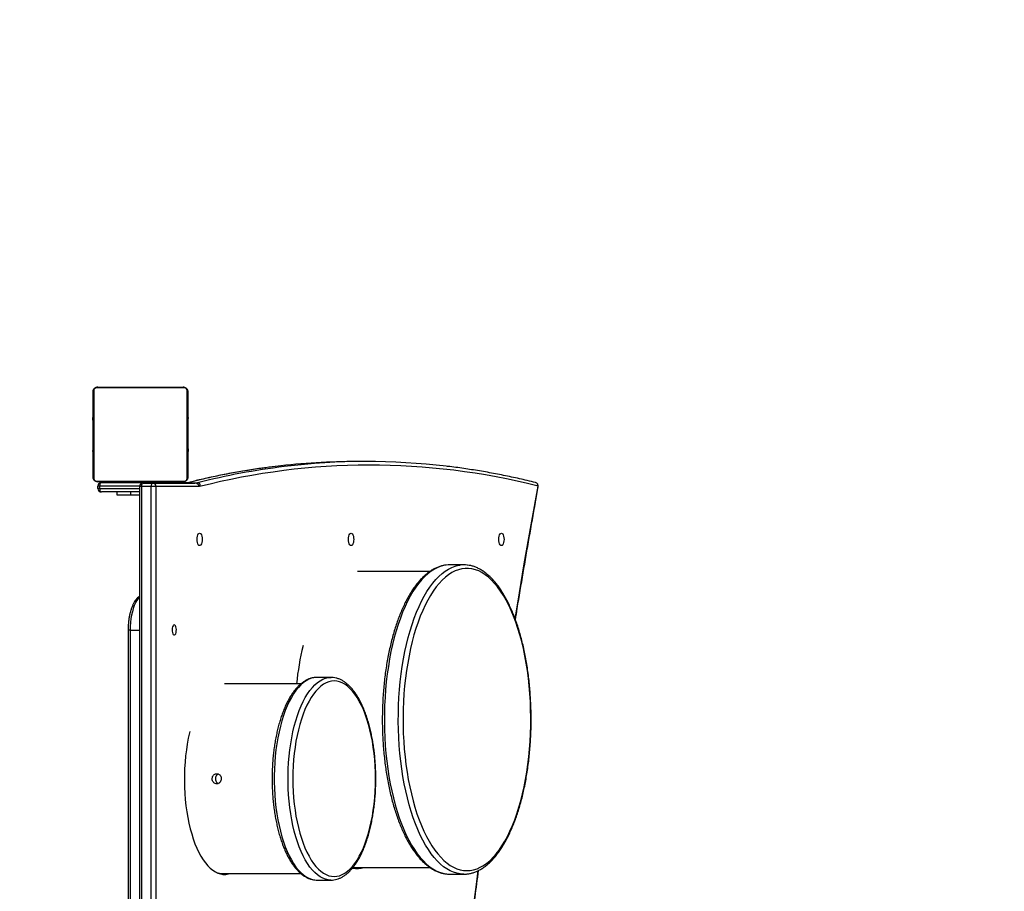
# Model space of a CAD drawing. Units: inches. Extents: x -195 to 741, y 41 to 583.
# Drawn here: x 349 to 432, y 239 to 312 of the extents above; entities that cross this region are included whole.
import ezdxf

# ---------------------------------------------------------------- set-up
doc = ezdxf.new("R2010")
doc.units = ezdxf.units.IN
doc.header["$MEASUREMENT"] = 0
doc.layers.add('VP-DIM', color=7, linetype='Continuous')
doc.layers.add('VP-EQ', color=7, linetype='Continuous', true_color=0x8a3492)
doc.styles.get("Standard").update_dxf_attribs({"font": 'arial.ttf'})
doc.dimstyles.get("Standard").update_dxf_attribs({"dimtxt": 14, "dimasz": 20, "dimexe": 20, "dimexo": 50, "dimgap": 20, "dimtad": 0, "dimdec": 0, "dimzin": 0, "dimdsep": 46, "dimtxsty": 'Standard', "dimcen": -0.09, "dimadec": 0, "dimazin": 0, "dimtfac": 1, "dimtdec": 4, "dimtofl": 0, "dimtmove": 0, "dimatfit": 3, "dimfxl": 70, "dimfxlon": 1, "dimtolj": 1, "dimtzin": 0, "dimarcsym": 0})

# ---------------------------------------------------------------- blocks, each defined once
blk = doc.blocks.new('*D4')
at = {"layer": 'Defpoints', "color": 0}
for p in [(542.794, 563.174), (-20.646, 258.599), (542.794, 258.599)]:
    blk.add_point(p, dxfattribs=at)
at = {"layer": 'VP-DIM', "color": 0, "lineweight": -2}
for p, q in [((-20.646, 493.174), (-20.646, 583.174)), ((542.794, 493.174), (542.794, 583.174)), ((-0.646, 563.174), (225.625, 563.174)), ((522.794, 563.174), (296.523, 563.174))]:
    blk.add_line(p, q, dxfattribs=at)
at = {"layer": 'VP-DIM', "color": 0}
for points in [[(-0.646, 566.507), (-0.646, 559.84), (-20.646, 563.174)], [(522.794, 559.84), (522.794, 566.507), (542.794, 563.174)]]:
    blk.add_solid(points, dxfattribs=at)
at = {"layer": 'VP-DIM', "color": 0, "insert": (261.074, 563.174), "char_height": 14, "attachment_point": 5}
blk.add_mtext('\\A1;563', dxfattribs=at)
blk = doc.blocks.new('*D6')
at = {"layer": 'Defpoints', "color": 0}
for p in [(209.499, 453.474), (322.73, 40.991), (720.694, 40.991)]:
    blk.add_point(p, dxfattribs=at)
at = {"layer": 'VP-DIM', "color": 0, "lineweight": -2}
for p, q in [((650.694, 453.474), (740.694, 453.474)), ((720.694, 433.474), (720.694, 282.884)), ((720.694, 60.991), (720.694, 211.58)), ((650.694, 40.991), (740.694, 40.991))]:
    blk.add_line(p, q, dxfattribs=at)
at = {"layer": 'VP-DIM', "color": 0}
for points in [[(724.027, 433.474), (717.36, 433.474), (720.694, 453.474)], [(717.36, 60.991), (724.027, 60.991), (720.694, 40.991)]]:
    blk.add_solid(points, dxfattribs=at)
at = {"layer": 'VP-DIM', "color": 0, "insert": (720.694, 247.232), "char_height": 14, "attachment_point": 5, "rotation": 90}
blk.add_mtext('\\A1;412', dxfattribs=at)
blk = doc.blocks.new('*D17')
at = {"layer": 'Defpoints', "color": 0}
for p in [(177.573, 303.472), (322.494, 190.992), (645.434, 190.992)]:
    blk.add_point(p, dxfattribs=at)
at = {"layer": 'VP-DIM', "color": 0, "lineweight": -2}
for p, q in [((575.434, 303.472), (665.434, 303.472)), ((645.434, 283.472), (645.434, 283.313)), ((645.434, 210.992), (645.434, 213.885)), ((575.434, 190.992), (665.434, 190.992))]:
    blk.add_line(p, q, dxfattribs=at)
at = {"layer": 'VP-DIM', "color": 0}
for points in [[(648.767, 283.472), (642.1, 283.472), (645.434, 303.472)], [(642.1, 210.992), (648.767, 210.992), (645.434, 190.992)]]:
    blk.add_solid(points, dxfattribs=at)
at = {"layer": 'VP-DIM', "color": 0, "insert": (645.434, 248.599), "char_height": 14, "attachment_point": 5, "rotation": 90}
blk.add_mtext('\\A1;112', dxfattribs=at)
blk = doc.blocks.new('*D18')
at = {"layer": 'Defpoints', "color": 0}
for p in [(392.612, 526.168), (392.612, 272.727), (129.154, 257.651)]:
    blk.add_point(p, dxfattribs=at)
at = {"layer": 'VP-DIM', "color": 0, "lineweight": -2}
for p, q in [((129.154, 456.168), (129.154, 546.168)), ((392.612, 456.168), (392.612, 546.168)), ((149.154, 526.168), (225.315, 526.168)), ((372.612, 526.168), (296.451, 526.168))]:
    blk.add_line(p, q, dxfattribs=at)
at = {"layer": 'VP-DIM', "color": 0}
for points in [[(149.154, 529.501), (149.154, 522.835), (129.154, 526.168)], [(372.612, 522.835), (372.612, 529.501), (392.612, 526.168)]]:
    blk.add_solid(points, dxfattribs=at)
at = {"layer": 'VP-DIM', "color": 0, "insert": (260.883, 526.168), "char_height": 14, "attachment_point": 5}
blk.add_mtext('\\A1;263', dxfattribs=at)
blk = doc.blocks.new('1722')
at = {"color": 7, "linetype": 'Continuous', "lineweight": 25}
for p, q in [((355.113, 280.806), (355.113, 273.358)), ((362.768, 281.013), (355.32, 281.013)), ((355.444, 281.082), (362.644, 281.082)), ((362.975, 273.358), (362.975, 280.806)), ((355.044, 273.482), (355.044, 280.682)), ((363.044, 280.682), (363.044, 273.482)), ((355.044, 278.81), (355.021, 278.81)), ((355.024, 278.786), (355.044, 278.786)), ((355.024, 278.665), (355.044, 278.665)), ((355.024, 278.509), (355.044, 278.509)), ((355.024, 278.409), (355.024, 278.509)), ((355.024, 278.409), (355.044, 278.409)), ((355.024, 278.303), (355.024, 278.409)), ((355.024, 278.303), (355.044, 278.303)), ((363.064, 278.809), (363.044, 278.809)), ((363.064, 278.788), (363.044, 278.788)), ((363.064, 278.674), (363.044, 278.674)), ((363.064, 278.621), (363.044, 278.621)), ((363.064, 278.46), (363.044, 278.46)), ((363.064, 278.458), (363.044, 278.458)), ((363.064, 278.298), (363.044, 278.298)), ((363.064, 278.522), (363.064, 278.46)), ((363.064, 278.46), (363.064, 278.458)), ((363.064, 278.458), (363.064, 278.43)), ((355.018, 278.017), (355.044, 278.017)), ((355.024, 278.152), (355.044, 278.152)), ((355.024, 278.039), (355.044, 278.039)), ((355.024, 277.999), (355.044, 277.999)), ((355.024, 277.942), (355.044, 277.942)), ((355.024, 277.782), (355.044, 277.782)), ((355.024, 277.781), (355.024, 277.782)), ((355.024, 277.781), (355.044, 277.781)), ((355.024, 277.619), (355.044, 277.619)), ((355.024, 277.535), (355.044, 277.535)), ((355.024, 277.534), (355.044, 277.534)), ((355.024, 277.534), (355.044, 277.534)), ((355.024, 277.51), (355.044, 277.51)), ((363.064, 278.217), (363.044, 278.217)), ((363.064, 277.921), (363.044, 277.921)), ((363.064, 277.489), (363.044, 277.489)), ((363.064, 277.47), (363.044, 277.47)), ((355.024, 277.365), (355.044, 277.365)), ((355.024, 277.246), (355.044, 277.246)), ((355.024, 277.05), (355.044, 277.05)), ((355.024, 276.754), (355.044, 276.754)), ((355.024, 276.694), (355.044, 276.694)), ((355.024, 276.676), (355.044, 276.676)), ((363.064, 277.41), (363.044, 277.41)), ((363.064, 277.115), (363.044, 277.115)), ((363.064, 276.919), (363.044, 276.919)), ((363.064, 276.799), (363.044, 276.799)), ((363.064, 276.654), (363.044, 276.654)), ((363.064, 276.631), (363.044, 276.631)), ((363.064, 276.631), (363.044, 276.631)), ((363.064, 276.63), (363.044, 276.63)), ((355.024, 276.243), (355.044, 276.243)), ((355.024, 275.948), (355.044, 275.948)), ((355.024, 275.866), (355.044, 275.866)), ((363.064, 276.545), (363.044, 276.545)), ((363.064, 276.384), (363.044, 276.384)), ((363.064, 276.382), (363.044, 276.382)), ((363.064, 276.223), (363.044, 276.223)), ((363.064, 276.165), (363.044, 276.165)), ((363.071, 276.148), (363.044, 276.148)), ((363.064, 276.125), (363.044, 276.125)), ((363.064, 276.013), (363.044, 276.013)), ((363.064, 275.861), (363.044, 275.861)), ((363.064, 275.755), (363.044, 275.755)), ((363.064, 276.384), (363.064, 276.382)), ((363.064, 275.861), (363.064, 275.755)), ((363.064, 275.755), (363.064, 275.656)), ((355.024, 275.706), (355.024, 275.734)), ((355.024, 275.706), (355.044, 275.706)), ((355.024, 275.705), (355.024, 275.706)), ((355.024, 275.705), (355.044, 275.705)), ((355.024, 275.642), (355.024, 275.705)), ((355.024, 275.544), (355.044, 275.544)), ((355.024, 275.491), (355.044, 275.491)), ((355.024, 275.377), (355.044, 275.377)), ((355.024, 275.355), (355.044, 275.355)), ((363.064, 275.656), (363.044, 275.656)), ((363.064, 275.5), (363.044, 275.5)), ((363.064, 275.378), (363.044, 275.378)), ((363.044, 275.354), (363.068, 275.354)), ((378.127, 274.796), (377.311, 274.796)), ((355.32, 273.151), (362.768, 273.151)), ((362.644, 273.082), (355.444, 273.082)), ((355.456, 272.532), (355.456, 272.732)), ((355.606, 272.732), (355.456, 272.732)), ((355.606, 272.532), (355.456, 272.532)), ((355.606, 272.732), (355.606, 272.532)), ((355.756, 273.032), (360.617, 273.032)), ((358.344, 273.082), (358.344, 273.032)), ((358.966, 272.682), (358.966, 208.382)), ((359.955, 272.682), (359.139, 272.682)), ((359.266, 272.982), (360.081, 272.982)), ((359.744, 273.032), (359.744, 273.082)), ((360.353, 272.682), (359.955, 272.682)), ((360.081, 272.982), (363.646, 272.982)), ((364.037, 272.682), (360.353, 272.682)), ((360.617, 273.032), (363.124, 273.032)), ((363.053, 273.01), (363.869, 273.01)), ((358.966, 272.232), (355.756, 272.232)), ((357.056, 272.232), (357.056, 271.982)), ((357.056, 271.982), (358.211, 271.982)), ((358.211, 272.232), (358.211, 271.982)), ((358.211, 271.982), (358.966, 271.982)), ((386.315, 266.082), (385.137, 266.082)), ((383.477, 265.532), (377.342, 265.532)), ((358.008, 260.582), (358.008, 220.382)), ((358.181, 260.582), (358.181, 220.382)), ((372.577, 256.032), (366.143, 256.032)), ((375.115, 256.582), (373.937, 256.582)), ((375.115, 256.582), (375.144, 256.582)), ((377.161, 240.532), (383.48, 240.532)), ((365.962, 240.032), (372.578, 240.032)), ((373.937, 239.482), (375.115, 239.482)), ((385.137, 239.982), (386.315, 239.982))]:
    blk.add_line(p, q, dxfattribs=at)
at = {"color": 8, "linetype": 'Continuous', "lineweight": 25}
for p, q in [((358.97, 272.732), (355.606, 272.732)), ((355.606, 272.532), (358.966, 272.532)), ((359.139, 272.682), (358.966, 272.682)), ((359.139, 272.682), (359.139, 208.382)), ((359.955, 208.382), (359.955, 272.682)), ((360.353, 272.682), (360.353, 208.382)), ((358.181, 260.582), (358.008, 260.582)), ((358.181, 260.582), (358.966, 260.582)), ((376.968, 240.541), (377.161, 240.532))]:
    blk.add_line(p, q, dxfattribs=at)
at = {"color": 7, "linetype": 'Continuous', "lineweight": 25, "flags": 128}
for points in [[(355.756, 273.032), (355.727, 273.026), (355.699, 273.009), (355.673, 272.982), (355.65, 272.944), (355.631, 272.899), (355.617, 272.847), (355.609, 272.791), (355.606, 272.732)], [(355.606, 272.532), (355.609, 272.474), (355.617, 272.417), (355.631, 272.366), (355.65, 272.32), (355.673, 272.283), (355.699, 272.255), (355.727, 272.238), (355.756, 272.232)], [(359.266, 272.982), (359.241, 272.976), (359.217, 272.959), (359.195, 272.932), (359.176, 272.894), (359.16, 272.849), (359.148, 272.797), (359.141, 272.741), (359.139, 272.682)], [(360.081, 272.982), (360.057, 272.976), (360.033, 272.959), (360.011, 272.932), (359.992, 272.894), (359.976, 272.849), (359.964, 272.797), (359.957, 272.741), (359.955, 272.682)], [(362.83, 272.982), (362.858, 272.983), (362.877, 272.983)], [(364.04, 267.707), (363.983, 267.725), (363.929, 267.778), (363.883, 267.861), (363.848, 267.97), (363.826, 268.096), (363.818, 268.232), (363.826, 268.368), (363.848, 268.495), (363.883, 268.603), (363.929, 268.687), (363.983, 268.739), (364.04, 268.757), (364.098, 268.739), (364.151, 268.687), (364.197, 268.603), (364.232, 268.495), (364.254, 268.368), (364.262, 268.232), (364.254, 268.096), (364.232, 267.97), (364.197, 267.861), (364.151, 267.778), (364.098, 267.725), (364.04, 267.707)], [(376.814, 267.707), (376.757, 267.725), (376.703, 267.778), (376.657, 267.861), (376.622, 267.97), (376.6, 268.096), (376.592, 268.232), (376.6, 268.368), (376.622, 268.495), (376.657, 268.603), (376.703, 268.687), (376.757, 268.739), (376.814, 268.757), (376.872, 268.739), (376.925, 268.687), (376.971, 268.603), (377.006, 268.495), (377.028, 268.368), (377.036, 268.232), (377.028, 268.096), (377.006, 267.97), (376.971, 267.861), (376.925, 267.778), (376.872, 267.725), (376.814, 267.707)], [(389.493, 267.707), (389.435, 267.725), (389.382, 267.778), (389.336, 267.861), (389.301, 267.97), (389.278, 268.096), (389.271, 268.232), (389.278, 268.368), (389.301, 268.495), (389.336, 268.603), (389.382, 268.687), (389.435, 268.739), (389.493, 268.757), (389.55, 268.739), (389.604, 268.687), (389.65, 268.603), (389.685, 268.495), (389.707, 268.368), (389.715, 268.232), (389.707, 268.096), (389.685, 267.97), (389.65, 267.861), (389.604, 267.778), (389.55, 267.725), (389.493, 267.707)], [(385.137, 266.082), (384.994, 266.078), (384.836, 266.063)], [(386.587, 240.282), (386.871, 240.3), (387.155, 240.353), (387.437, 240.442), (387.716, 240.566), (387.993, 240.724), (388.265, 240.917), (388.533, 241.143), (388.796, 241.403), (389.052, 241.695), (389.301, 242.019), (389.543, 242.373), (389.777, 242.757), (390.002, 243.17), (390.217, 243.61), (390.422, 244.076), (390.616, 244.568), (390.8, 245.083), (390.971, 245.62), (391.13, 246.178), (391.277, 246.755), (391.41, 247.349), (391.53, 247.959), (391.637, 248.584), (391.729, 249.221), (391.807, 249.868), (391.87, 250.524), (391.918, 251.187), (391.952, 251.856), (391.971, 252.527), (391.975, 253.201), (391.963, 253.873), (391.937, 254.543), (391.896, 255.209), (391.84, 255.869), (391.769, 256.521), (391.684, 257.164), (391.585, 257.795), (391.472, 258.412), (391.345, 259.015), (391.205, 259.601), (391.052, 260.168), (390.887, 260.716), (390.709, 261.242), (390.521, 261.746), (390.321, 262.225), (390.111, 262.678), (389.89, 263.105), (389.661, 263.503), (389.423, 263.873), (389.178, 264.212), (388.925, 264.52), (388.665, 264.796), (388.4, 265.039), (388.13, 265.248), (387.855, 265.424), (387.577, 265.565), (387.296, 265.671), (387.013, 265.742), (386.729, 265.778), (386.445, 265.778), (386.16, 265.742), (385.878, 265.671), (385.597, 265.565), (385.319, 265.424), (385.044, 265.248), (384.774, 265.039), (384.508, 264.796), (384.249, 264.52), (383.996, 264.212), (383.75, 263.873), (383.512, 263.503), (383.283, 263.105), (383.063, 262.678), (382.853, 262.225), (382.653, 261.746), (382.464, 261.242), (382.287, 260.716), (382.121, 260.168), (381.968, 259.601), (381.828, 259.015), (381.702, 258.412), (381.588, 257.795), (381.489, 257.164), (381.404, 256.521), (381.334, 255.869), (381.278, 255.209), (381.236, 254.543), (381.21, 253.873), (381.199, 253.201), (381.203, 252.527), (381.221, 251.856), (381.255, 251.187), (381.304, 250.524), (381.367, 249.868), (381.445, 249.221), (381.537, 248.584), (381.643, 247.959), (381.763, 247.349), (381.897, 246.755), (382.043, 246.178), (382.203, 245.62), (382.374, 245.083), (382.557, 244.568), (382.752, 244.076), (382.957, 243.61), (383.172, 243.17), (383.397, 242.757), (383.63, 242.373), (383.872, 242.019), (384.122, 241.695), (384.378, 241.403), (384.64, 241.143), (384.908, 240.917), (385.181, 240.724), (385.457, 240.566), (385.737, 240.442), (386.019, 240.353), (386.302, 240.3), (386.587, 240.282)], [(361.896, 261.007), (361.843, 260.988), (361.795, 260.933), (361.755, 260.847), (361.729, 260.738), (361.717, 260.614), (361.721, 260.488), (361.74, 260.37), (361.774, 260.271), (361.818, 260.199), (361.869, 260.162), (361.923, 260.162), (361.974, 260.199), (362.018, 260.271), (362.051, 260.37), (362.071, 260.488), (362.075, 260.614), (362.063, 260.738), (362.036, 260.847), (361.997, 260.933), (361.949, 260.988), (361.896, 261.007)], [(375.387, 239.782), (375.615, 239.8), (375.842, 239.853), (376.068, 239.941), (376.29, 240.063), (376.508, 240.22), (376.722, 240.41), (376.929, 240.633), (377.131, 240.888), (377.324, 241.173), (377.51, 241.487), (377.686, 241.83), (377.853, 242.199), (378.009, 242.593), (378.154, 243.01), (378.286, 243.449), (378.407, 243.907), (378.514, 244.383), (378.609, 244.875), (378.689, 245.38), (378.755, 245.897), (378.807, 246.423), (378.844, 246.955), (378.867, 247.493), (378.874, 248.032), (378.867, 248.572), (378.844, 249.109), (378.807, 249.642), (378.755, 250.168), (378.689, 250.684), (378.609, 251.189), (378.514, 251.681), (378.407, 252.157), (378.286, 252.616), (378.154, 253.055), (378.009, 253.472), (377.853, 253.866), (377.686, 254.235), (377.51, 254.577), (377.324, 254.892), (377.131, 255.177), (376.929, 255.431), (376.722, 255.654), (376.508, 255.844), (376.29, 256.001), (376.068, 256.124), (375.842, 256.212), (375.615, 256.265), (375.387, 256.282), (375.159, 256.265), (374.932, 256.212), (374.707, 256.124), (374.485, 256.001), (374.267, 255.844), (374.053, 255.654), (373.845, 255.431), (373.644, 255.177), (373.45, 254.892), (373.265, 254.577), (373.089, 254.235), (372.922, 253.866), (372.766, 253.472), (372.621, 253.055), (372.488, 252.616), (372.368, 252.157), (372.26, 251.681), (372.166, 251.189), (372.086, 250.684), (372.02, 250.168), (371.968, 249.642), (371.931, 249.109), (371.908, 248.572), (371.901, 248.032), (371.908, 247.493), (371.931, 246.955), (371.968, 246.423), (372.02, 245.897), (372.086, 245.38), (372.166, 244.875), (372.26, 244.383), (372.368, 243.907), (372.488, 243.449), (372.621, 243.01), (372.766, 242.593), (372.922, 242.199), (373.089, 241.83), (373.265, 241.487), (373.45, 241.173), (373.644, 240.888), (373.845, 240.633), (374.053, 240.41), (374.267, 240.22), (374.485, 240.063), (374.707, 239.941), (374.932, 239.853), (375.159, 239.8), (375.387, 239.782)], [(363.211, 252.014), (363.187, 251.918), (363.084, 251.447), (362.994, 250.961), (362.918, 250.462), (362.855, 249.952), (362.807, 249.434), (362.774, 248.909), (362.756, 248.38), (362.752, 247.85), (362.763, 247.32), (362.789, 246.792), (362.83, 246.271), (362.885, 245.756), (362.954, 245.251), (363.037, 244.759), (363.134, 244.28), (363.244, 243.818), (363.367, 243.373), (363.501, 242.949), (363.648, 242.547), (363.805, 242.169), (363.973, 241.816), (364.15, 241.49), (364.335, 241.192), (364.529, 240.924), (364.73, 240.687), (364.936, 240.482), (365.149, 240.31), (365.365, 240.171), (365.585, 240.067), (365.807, 239.997), (366.031, 239.962), (366.255, 239.962), (366.479, 239.997), (366.606, 240.032)], [(366.007, 239.964), (366.207, 239.997), (366.334, 240.032)]]:
    blk.add_lwpolyline(points, dxfattribs=at)
at = {"color": 8, "linetype": 'Continuous', "lineweight": 25, "flags": 128}
for points in [[(390.654, 261.514), (390.872, 262.847), (391.428, 266.155), (391.998, 269.448), (392.584, 272.727)], [(384.836, 266.063), (384.708, 266.043), (384.423, 265.972), (384.14, 265.867), (383.86, 265.728), (383.583, 265.554), (383.31, 265.346), (383.043, 265.105), (382.781, 264.832), (382.525, 264.526), (382.276, 264.19), (382.036, 263.824), (381.803, 263.428), (381.579, 263.005), (381.365, 262.555), (381.162, 262.079), (380.969, 261.578), (380.787, 261.055), (380.617, 260.51), (380.459, 259.945), (380.313, 259.361), (380.181, 258.76), (380.062, 258.143), (379.957, 257.513), (379.866, 256.871), (379.788, 256.219), (379.726, 255.557), (379.678, 254.889), (379.644, 254.217), (379.626, 253.54), (379.622, 252.863), (379.633, 252.186), (379.659, 251.511), (379.7, 250.84), (379.755, 250.176), (379.825, 249.519), (379.909, 248.871), (380.008, 248.235), (380.12, 247.611), (380.246, 247.002), (380.384, 246.41), (380.536, 245.835), (380.7, 245.28), (380.876, 244.745), (381.064, 244.233), (381.262, 243.745), (381.471, 243.281), (381.69, 242.844), (381.918, 242.435), (382.155, 242.054), (382.4, 241.703), (382.652, 241.382), (382.911, 241.092), (383.176, 240.835), (383.446, 240.611), (383.721, 240.42), (383.999, 240.263), (384.281, 240.14), (384.565, 240.053), (384.85, 240), (385.137, 239.982)], [(386.315, 239.982), (386.029, 240), (385.743, 240.053), (385.459, 240.14), (385.178, 240.263), (384.899, 240.42), (384.624, 240.611), (384.354, 240.835), (384.089, 241.092), (383.83, 241.382), (383.578, 241.703), (383.333, 242.054), (383.096, 242.435), (382.868, 242.844), (382.649, 243.281), (382.44, 243.745), (382.242, 244.233), (382.054, 244.745), (381.878, 245.28), (381.714, 245.835), (381.563, 246.41), (381.424, 247.002), (381.298, 247.611), (381.186, 248.235), (381.088, 248.871), (381.003, 249.519), (380.933, 250.176), (380.878, 250.84), (380.837, 251.511), (380.811, 252.186), (380.8, 252.863), (380.804, 253.54), (380.822, 254.217), (380.856, 254.889), (380.904, 255.557), (380.967, 256.219), (381.044, 256.871), (381.135, 257.513), (381.24, 258.143), (381.359, 258.76), (381.492, 259.361), (381.637, 259.945), (381.795, 260.51), (381.965, 261.055), (382.147, 261.578), (382.34, 262.079), (382.544, 262.555), (382.758, 263.005), (382.981, 263.428), (383.214, 263.824), (383.455, 264.19), (383.703, 264.526), (383.959, 264.832), (384.221, 265.105), (384.489, 265.346), (384.761, 265.554), (385.038, 265.728), (385.318, 265.867), (385.601, 265.972), (385.886, 266.043), (386.017, 266.063)], [(358.966, 263.356), (358.855, 263.233), (358.737, 263.065), (358.628, 262.869), (358.528, 262.645), (358.439, 262.398), (358.362, 262.129), (358.298, 261.842), (358.247, 261.54), (358.211, 261.227), (358.188, 260.907), (358.181, 260.582)], [(373.937, 256.582), (373.706, 256.565), (373.475, 256.512), (373.247, 256.425), (373.021, 256.303), (372.799, 256.147), (372.581, 255.957), (372.37, 255.736), (372.164, 255.482), (371.966, 255.198), (371.776, 254.884), (371.595, 254.543), (371.424, 254.174), (371.262, 253.78), (371.112, 253.363), (370.974, 252.924), (370.847, 252.465), (370.734, 251.987), (370.633, 251.493), (370.546, 250.985), (370.473, 250.465), (370.415, 249.935), (370.37, 249.397), (370.341, 248.853), (370.326, 248.306), (370.326, 247.758), (370.341, 247.211), (370.37, 246.668), (370.415, 246.13), (370.473, 245.6), (370.546, 245.079), (370.633, 244.571), (370.734, 244.078), (370.847, 243.6), (370.974, 243.141), (371.112, 242.701), (371.262, 242.284), (371.424, 241.89), (371.595, 241.522), (371.776, 241.18), (371.966, 240.867), (372.164, 240.582), (372.37, 240.329), (372.581, 240.107), (372.799, 239.918), (373.021, 239.762), (373.247, 239.64), (373.475, 239.552), (373.706, 239.5), (373.937, 239.482)], [(375.115, 239.482), (374.884, 239.5), (374.653, 239.552), (374.425, 239.64), (374.199, 239.762), (373.977, 239.918), (373.76, 240.107), (373.548, 240.329), (373.342, 240.582), (373.144, 240.867), (372.954, 241.18), (372.773, 241.522), (372.602, 241.89), (372.441, 242.284), (372.29, 242.701), (372.152, 243.141), (372.026, 243.6), (371.912, 244.078), (371.811, 244.571), (371.724, 245.079), (371.651, 245.6), (371.593, 246.13), (371.548, 246.668), (371.519, 247.211), (371.504, 247.758), (371.504, 248.306), (371.519, 248.853), (371.548, 249.397), (371.593, 249.935), (371.651, 250.465), (371.724, 250.985), (371.811, 251.493), (371.912, 251.987), (372.026, 252.465), (372.152, 252.924), (372.29, 253.363), (372.441, 253.78), (372.602, 254.174), (372.773, 254.543), (372.954, 254.884), (373.144, 255.198), (373.342, 255.482), (373.548, 255.736), (373.76, 255.957), (373.977, 256.147), (374.199, 256.303), (374.425, 256.425), (374.653, 256.512), (374.884, 256.565), (375.115, 256.582), (375.115, 256.582)], [(384.085, 208.282), (384.392, 211.767), (384.714, 215.244), (385.052, 218.712), (385.406, 222.171), (385.776, 225.621), (386.162, 229.062), (386.563, 232.492), (386.98, 235.912), (387.413, 239.321), (387.538, 240.284)]]:
    blk.add_lwpolyline(points, dxfattribs=at)
at = {"color": 7, "linetype": 'Continuous', "lineweight": 25}
for centre, radius, start, end in [((355.198, 280.678), 0.154, 123.50265, 178.39889), ((355.449, 280.928), 0.154, 91.60681, 146.49773), ((362.64, 280.928), 0.154, 33.50254, 88.38358), ((362.89, 280.678), 0.154, 1.63203, 56.48325), ((378.398, 216.627), 57.866, 75.80955, 104.36992), ((377.317, 217.462), 57.334, 90.00599, 96.88089), ((378.127, 217.519), 57.277, 83.2582, 96.9705), ((355.198, 273.487), 0.154, 181.60015, 236.49831), ((362.89, 273.487), 0.154, 303.51578, 358.36894), ((355.449, 273.236), 0.154, 213.50227, 268.39319), ((355.756, 272.732), 0.3, 90, 180), ((355.756, 272.532), 0.3, 180, 270), ((359.266, 272.682), 0.3, 90, 180), ((360.067, 272.696), 0.287, 357.32493, 87.04724), ((362.64, 273.236), 0.154, 271.61642, 326.49746), ((363.645, 273.896), 0.914, 270.07263, 284.20754), ((392.312, 272.727), 0.3, 349.72662, 75.95337), ((386.315, 263.741), 2.341, 82.6655, 97.31333), ((396.461, 253.534), 24.381, 166.40883, 174.11912), ((377.343, 242.736), 2.278, 259.59128, 284.70248), ((377.062, 242.779), 2.322, 273.56234, 284.63722)]:
    blk.add_arc(centre, radius, start, end, dxfattribs=at)
at = {"color": 8, "linetype": 'Continuous', "lineweight": 25}
for centre, radius, start, end in [((377.588, 215.339), 59.474, 96.89468, 104.14564), ((378.406, 215.329), 59.485, 96.98129, 104.1453), ((360.625, 272.925), 0.108, 94.4414, 147.7329), ((360.616, 272.778), 0.254, 53.44247, 89.75309), ((362.828, 273.904), 0.921, 273.04607, 284.17126), ((392.304, 272.749), 0.28, 355.39394, 73.34344), ((392.547, 272.679), 0.0602, 354.5889, 52.54178), ((365.969, 241.539), 1.507, 250.50824, 269.7176)]:
    blk.add_arc(centre, radius, start, end, dxfattribs=at)
at = {"color": 7, "linetype": 'Continuous', "lineweight": 25}
for points, knots in [([(355.044, 280.682), (355.046, 280.709), (355.049, 280.766), (355.076, 280.846), (355.115, 280.913), (355.155, 280.961), (355.203, 281.004), (355.258, 281.038), (355.342, 281.074), (355.402, 281.079), (355.444, 281.082)], [0, 0, 0, 0, 0.143099, 0.299556, 0.405371, 0.489646, 0.574628, 0.683138, 0.78041, 1, 1, 1, 1]), ([(355.32, 281.013), (355.299, 281.012), (355.27, 281.01), (355.225, 280.991), (355.196, 280.973), (355.171, 280.951), (355.149, 280.925), (355.129, 280.889), (355.115, 280.847), (355.114, 280.82), (355.113, 280.806)], [0, 0, 0, 0, 0.244987, 0.340914, 0.437641, 0.50859, 0.579542, 0.675598, 0.836541, 1, 1, 1, 1]), ([(362.644, 281.082), (362.671, 281.081), (362.728, 281.078), (362.808, 281.05), (362.875, 281.011), (362.923, 280.971), (362.966, 280.924), (363, 280.869), (363.036, 280.785), (363.041, 280.724), (363.044, 280.682)], [0, 0, 0, 0, 0.14309, 0.29954, 0.405377, 0.489654, 0.574624, 0.683136, 0.780404, 1, 1, 1, 1]), ([(362.975, 280.806), (362.974, 280.827), (362.972, 280.856), (362.953, 280.901), (362.935, 280.93), (362.913, 280.956), (362.887, 280.977), (362.851, 280.998), (362.809, 281.011), (362.782, 281.013), (362.768, 281.013)], [0, 0, 0, 0, 0.244986, 0.340934, 0.437623, 0.508571, 0.57956, 0.675597, 0.836537, 1, 1, 1, 1]), ([(370.419, 274.379), (370.066, 274.336), (369.266, 274.238), (368.018, 274.047), (366.677, 273.814), (365.336, 273.547), (364.107, 273.278), (363.325, 273.083), (362.99, 272.999)], [0, 0, 0, 0, 0.142097, 0.322606, 0.503124, 0.683654, 0.864194, 1, 1, 1, 1]), ([(392.385, 273.018), (392.149, 273.076), (391.468, 273.244), (390.339, 273.498), (388.998, 273.769), (387.657, 274.009), (386.314, 274.214), (385.388, 274.343), (384.91, 274.394), (384.88, 274.397)], [0, 0, 0, 0, 0.094286, 0.273048, 0.451799, 0.630537, 0.809264, 0.987979, 1, 1, 1, 1]), ([(355.444, 273.082), (355.417, 273.084), (355.361, 273.087), (355.28, 273.114), (355.214, 273.153), (355.166, 273.193), (355.123, 273.241), (355.088, 273.296), (355.053, 273.38), (355.048, 273.44), (355.044, 273.482)], [0, 0, 0, 0, 0.143117, 0.299566, 0.405372, 0.489675, 0.574621, 0.683124, 0.780411, 1, 1, 1, 1]), ([(355.113, 273.358), (355.115, 273.337), (355.117, 273.308), (355.135, 273.263), (355.153, 273.234), (355.176, 273.209), (355.202, 273.187), (355.238, 273.166), (355.279, 273.153), (355.307, 273.152), (355.32, 273.151)], [0, 0, 0, 0, 0.244999, 0.340932, 0.437651, 0.5086, 0.579549, 0.675589, 0.836532, 1, 1, 1, 1]), ([(363.044, 273.482), (363.043, 273.455), (363.04, 273.399), (363.012, 273.318), (362.973, 273.252), (362.933, 273.204), (362.886, 273.161), (362.831, 273.126), (362.747, 273.091), (362.686, 273.086), (362.644, 273.082)], [0, 0, 0, 0, 0.1431037, 0.2995537, 0.4053873, 0.4896704, 0.5746214, 0.6831332, 0.7804067, 1, 1, 1, 1]), ([(362.768, 273.151), (362.789, 273.153), (362.818, 273.155), (362.863, 273.173), (362.892, 273.191), (362.918, 273.214), (362.939, 273.24), (362.96, 273.276), (362.973, 273.317), (362.975, 273.344), (362.975, 273.358)], [0, 0, 0, 0, 0.245017, 0.340941, 0.437622, 0.50857, 0.579555, 0.675609, 0.836548, 1, 1, 1, 1]), ([(364.037, 272.682), (364.037, 272.683), (364.024, 272.716), (363.987, 272.782), (363.917, 272.86), (363.837, 272.923), (363.776, 272.955), (363.709, 272.976), (363.674, 272.982), (363.647, 272.982), (363.646, 272.982)], [0, 0, 0, 0, 0.001958, 0.247514, 0.480371, 0.614187, 0.812045, 0.836798, 0.994697, 1, 1, 1, 1]), ([(363.869, 273.01), (363.87, 273.01), (363.897, 273.01), (363.928, 273.004), (363.979, 272.98), (364.016, 272.946), (364.05, 272.877), (364.061, 272.791), (364.049, 272.719), (364.037, 272.683), (364.037, 272.682)], [0, 0, 0, 0, 0.005327, 0.164162, 0.188264, 0.386046, 0.519659, 0.752291, 0.99804, 1, 1, 1, 1]), ([(390.678, 261.455), (390.729, 261.771), (390.942, 263.091), (391.331, 265.403), (391.843, 268.39), (392.271, 270.812), (392.528, 272.237), (392.607, 272.673)], [0, 0, 0, 0, 0.083905, 0.350052, 0.616197, 0.882342, 1, 1, 1, 1]), ([(384.804, 266.058), (384.731, 266.048), (384.562, 266.024), (384.301, 265.951), (384.021, 265.843), (383.744, 265.704), (383.471, 265.534), (383.201, 265.332), (382.936, 265.1), (382.677, 264.838), (382.424, 264.547), (382.178, 264.227), (381.941, 263.88), (381.711, 263.507), (381.491, 263.108), (381.28, 262.685), (381.079, 262.24), (380.888, 261.772), (380.708, 261.284), (380.538, 260.776), (380.38, 260.249), (380.233, 259.706), (380.098, 259.146), (379.975, 258.572), (379.864, 257.985), (379.766, 257.386), (379.681, 256.776), (379.609, 256.158), (379.55, 255.532), (379.504, 254.901), (379.471, 254.264), (379.452, 253.625), (379.446, 252.985), (379.454, 252.345), (379.475, 251.706), (379.51, 251.07), (379.557, 250.439), (379.619, 249.815), (379.693, 249.198), (379.78, 248.59), (379.88, 247.993), (379.992, 247.408), (380.117, 246.836), (380.253, 246.279), (380.402, 245.739), (380.562, 245.215), (380.733, 244.71), (380.914, 244.225), (381.107, 243.761), (381.309, 243.319), (381.521, 242.9), (381.743, 242.505), (381.973, 242.135), (382.212, 241.791), (382.46, 241.474), (382.715, 241.185), (382.977, 240.925), (383.246, 240.696), (383.521, 240.497), (383.801, 240.329), (384.084, 240.194), (384.369, 240.092), (384.656, 240.022), (384.912, 239.987), (385.072, 239.984), (385.137, 239.982)], [0, 0, 0, 0, 0.011875, 0.027226, 0.042673, 0.058251, 0.073973, 0.089835, 0.105816, 0.121887, 0.138021, 0.154192, 0.170381, 0.186572, 0.202756, 0.218929, 0.235087, 0.251231, 0.267361, 0.283477, 0.299581, 0.315673, 0.331756, 0.347829, 0.363894, 0.379953, 0.396006, 0.412054, 0.428098, 0.444139, 0.460177, 0.476214, 0.49225, 0.508286, 0.524322, 0.540359, 0.556397, 0.572439, 0.588483, 0.604531, 0.620585, 0.636644, 0.652709, 0.668783, 0.684866, 0.700959, 0.717063, 0.73318, 0.749311, 0.765458, 0.78162, 0.797798, 0.813992, 0.8302, 0.846416, 0.862629, 0.878825, 0.894981, 0.911072, 0.927065, 0.942931, 0.95865, 0.974218, 0.989653, 1, 1, 1, 1]), ([(386.315, 239.982), (386.368, 239.983), (386.516, 239.986), (386.759, 240.016), (387.043, 240.08), (387.323, 240.176), (387.601, 240.303), (387.876, 240.462), (388.148, 240.651), (388.415, 240.872), (388.676, 241.122), (388.932, 241.402), (389.18, 241.711), (389.421, 242.048), (389.653, 242.412), (389.877, 242.801), (390.092, 243.214), (390.297, 243.651), (390.492, 244.111), (390.676, 244.591), (390.85, 245.092), (391.013, 245.611), (391.164, 246.149), (391.303, 246.702), (391.431, 247.271), (391.546, 247.853), (391.649, 248.448), (391.739, 249.053), (391.817, 249.668), (391.881, 250.291), (391.932, 250.921), (391.97, 251.556), (391.994, 252.194), (392.005, 252.834), (392.002, 253.475), (391.986, 254.114), (391.957, 254.751), (391.914, 255.384), (391.858, 256.011), (391.789, 256.631), (391.707, 257.242), (391.612, 257.844), (391.504, 258.434), (391.384, 259.011), (391.252, 259.573), (391.108, 260.121), (390.953, 260.651), (390.786, 261.163), (390.608, 261.656), (390.42, 262.128), (390.221, 262.579), (390.013, 263.007), (389.795, 263.411), (389.568, 263.791), (389.332, 264.145), (389.088, 264.472), (388.835, 264.772), (388.576, 265.043), (388.309, 265.284), (388.036, 265.495), (387.759, 265.675), (387.477, 265.822), (387.192, 265.937), (386.915, 266.019), (386.732, 266.047), (386.645, 266.06)], [0, 0, 0, 0, 0.008567, 0.023871, 0.039197, 0.0546, 0.070123, 0.085787, 0.101595, 0.117531, 0.133569, 0.14968, 0.165837, 0.182019, 0.198209, 0.214394, 0.230569, 0.246731, 0.262878, 0.279011, 0.295131, 0.311237, 0.327331, 0.343415, 0.35949, 0.375556, 0.391615, 0.407668, 0.423715, 0.439758, 0.455798, 0.471835, 0.48787, 0.503904, 0.519938, 0.535972, 0.552006, 0.568042, 0.58408, 0.60012, 0.616165, 0.632214, 0.648269, 0.66433, 0.680398, 0.696475, 0.712561, 0.728659, 0.744769, 0.760892, 0.77703, 0.793184, 0.809355, 0.825541, 0.841741, 0.857952, 0.874166, 0.890369, 0.906541, 0.922658, 0.93869, 0.954606, 0.97038, 0.986003, 1, 1, 1, 1]), ([(358.966, 263.424), (358.959, 263.42), (358.902, 263.387), (358.805, 263.298), (358.674, 263.155), (358.552, 262.981), (358.44, 262.779), (358.34, 262.554), (358.252, 262.309), (358.177, 262.047), (358.115, 261.77), (358.067, 261.483), (358.033, 261.187), (358.012, 260.886), (358.009, 260.683), (358.008, 260.582)], [0, 0, 0, 0, 0.010592, 0.086611, 0.166645, 0.249861, 0.334641, 0.41949, 0.503816, 0.587548, 0.670762, 0.753572, 0.836088, 0.918409, 1, 1, 1, 1]), ([(373.947, 256.58), (373.93, 256.581), (373.835, 256.586), (373.661, 256.564), (373.427, 256.514), (373.195, 256.43), (372.967, 256.316), (372.743, 256.171), (372.523, 255.995), (372.308, 255.788), (372.099, 255.551), (371.898, 255.286), (371.706, 254.993), (371.523, 254.675), (371.349, 254.332), (371.186, 253.967), (371.033, 253.58), (370.891, 253.173), (370.761, 252.748), (370.643, 252.306), (370.536, 251.848), (370.443, 251.377), (370.361, 250.894), (370.293, 250.4), (370.237, 249.898), (370.195, 249.389), (370.166, 248.875), (370.151, 248.358), (370.149, 247.841), (370.161, 247.323), (370.186, 246.809), (370.225, 246.298), (370.277, 245.795), (370.342, 245.299), (370.42, 244.813), (370.511, 244.339), (370.614, 243.878), (370.729, 243.432), (370.856, 243.003), (370.994, 242.592), (371.143, 242.2), (371.304, 241.829), (371.474, 241.48), (371.655, 241.155), (371.845, 240.855), (372.045, 240.581), (372.254, 240.334), (372.471, 240.116), (372.695, 239.929), (372.925, 239.772), (373.161, 239.649), (373.399, 239.559), (373.634, 239.503), (373.814, 239.484), (373.913, 239.483), (373.937, 239.482)], [0, 0, 0, 0, 0.003741, 0.021971, 0.040205, 0.058567, 0.077166, 0.096061, 0.115254, 0.134697, 0.154321, 0.174051, 0.193831, 0.213615, 0.23338, 0.253114, 0.272817, 0.292487, 0.312128, 0.331742, 0.351332, 0.370903, 0.390457, 0.409997, 0.429526, 0.449047, 0.468561, 0.48807, 0.507578, 0.527086, 0.546595, 0.566108, 0.585626, 0.605152, 0.624688, 0.644237, 0.663802, 0.683385, 0.70299, 0.722621, 0.742282, 0.761975, 0.781704, 0.801472, 0.821276, 0.84111, 0.860956, 0.880772, 0.900501, 0.920068, 0.93939, 0.958406, 0.977098, 0.994384, 1, 1, 1, 1]), ([(375.115, 239.482), (375.161, 239.483), (375.285, 239.486), (375.488, 239.517), (375.721, 239.581), (375.951, 239.677), (376.178, 239.804), (376.401, 239.962), (376.619, 240.151), (376.832, 240.37), (377.037, 240.619), (377.235, 240.895), (377.423, 241.199), (377.603, 241.527), (377.772, 241.879), (377.931, 242.254), (378.079, 242.649), (378.216, 243.064), (378.342, 243.496), (378.455, 243.945), (378.556, 244.408), (378.645, 244.885), (378.721, 245.372), (378.784, 245.87), (378.834, 246.375), (378.871, 246.886), (378.894, 247.401), (378.904, 247.919), (378.9, 248.437), (378.883, 248.953), (378.852, 249.466), (378.808, 249.974), (378.751, 250.475), (378.68, 250.966), (378.597, 251.448), (378.501, 251.917), (378.393, 252.371), (378.273, 252.811), (378.142, 253.233), (377.999, 253.636), (377.845, 254.02), (377.68, 254.381), (377.506, 254.72), (377.321, 255.035), (377.127, 255.325), (376.923, 255.588), (376.711, 255.823), (376.491, 256.029), (376.264, 256.204), (376.031, 256.347), (375.794, 256.457), (375.555, 256.532), (375.339, 256.574), (375.204, 256.577), (375.148, 256.579)], [0, 0, 0, 0, 0.010551, 0.028831, 0.04716, 0.065669, 0.084447, 0.103528, 0.122894, 0.142484, 0.162223, 0.182044, 0.201895, 0.221737, 0.241555, 0.26134, 0.281093, 0.300814, 0.320507, 0.340175, 0.35982, 0.379447, 0.399059, 0.418657, 0.438246, 0.457826, 0.477402, 0.496974, 0.516544, 0.536116, 0.555689, 0.575267, 0.594852, 0.614445, 0.63405, 0.653668, 0.673303, 0.692959, 0.712638, 0.732344, 0.752081, 0.771853, 0.791662, 0.811509, 0.831391, 0.851298, 0.871202, 0.891054, 0.91079, 0.93033, 0.949594, 0.968536, 0.987167, 1, 1, 1, 1]), ([(365.866, 248.032), (365.862, 248.08), (365.854, 248.176), (365.789, 248.303), (365.693, 248.399), (365.572, 248.455), (365.441, 248.463), (365.313, 248.422), (365.205, 248.337), (365.127, 248.218), (365.091, 248.078), (365.099, 247.933), (365.151, 247.799), (365.241, 247.692), (365.359, 247.622), (365.489, 247.599), (365.618, 247.625), (365.732, 247.696), (365.816, 247.805), (365.86, 247.924), (365.865, 248.002), (365.866, 248.032)], [0, 0, 0, 0, 0.053637, 0.107275, 0.160956, 0.214665, 0.268335, 0.321937, 0.375577, 0.429281, 0.482983, 0.536621, 0.590232, 0.64389, 0.697601, 0.75129, 0.804904, 0.858526, 0.912209, 0.965923, 1, 1, 1, 1]), ([(365.621, 248.424), (365.611, 248.421), (365.559, 248.406), (365.48, 248.335), (365.402, 248.219), (365.365, 248.078), (365.374, 247.933), (365.426, 247.8), (365.512, 247.693), (365.588, 247.655), (365.624, 247.637)], [0, 0, 0, 0, 0.032436, 0.172705, 0.313178, 0.453653, 0.593926, 0.734105, 0.874441, 1, 1, 1, 1]), ([(365.591, 240.082), (365.624, 240.073), (365.726, 240.045), (365.851, 240.034), (365.941, 240.033), (365.962, 240.032)], [0, 0, 0, 0, 0.274564, 0.830559, 1, 1, 1, 1]), ([(376.97, 240.544), (377.009, 240.54), (377.073, 240.532), (377.137, 240.532), (377.161, 240.532)], [0, 0, 0, 0, 0.61455, 1, 1, 1, 1]), ([(384.112, 208.257), (384.16, 208.811), (384.299, 210.418), (384.538, 213.073), (384.835, 216.22), (385.145, 219.359), (385.467, 222.491), (385.803, 225.616), (386.152, 228.732), (386.513, 231.841), (386.888, 234.94), (387.24, 237.759), (387.473, 239.54), (387.571, 240.295)], [0, 0, 0, 0, 0.05129, 0.148745, 0.246199, 0.343654, 0.441108, 0.538562, 0.636017, 0.73347, 0.830924, 0.928378, 1, 1, 1, 1])]:
    blk.add_open_spline(points, degree=3, knots=knots, dxfattribs=at)
at = {"color": 8, "linetype": 'Continuous', "lineweight": 25}
blk.add_open_spline([(362.981, 272.998), (363.005, 273.004), (363.029, 273.01), (363.052, 273.01), (363.053, 273.01)], degree=3, knots=[0, 0, 0, 0, 0.961436, 1, 1, 1, 1], dxfattribs=at)
blk = doc.blocks.new('17222d')
at = {"layer": 'VP-EQ', "color": 7}
blk.add_lwpolyline([(-20.98, 288.266), (-20.646, 216.825, 0.415794), (129.02, 66.825), (136.89, 66.825, 0.124825), (208.373, 48.697), (234.218, 48.697, 0.082733), (281.915, 40.991), (363.545, 40.991, 0.091949), (416.508, 50.573, 0.370407), (542.412, 198.686), (542.412, 281.196, 0.416016), (392.794, 431.196), (369.121, 431.196, 0.143501), (289.979, 453.474), (129.02, 453.474, 0.41563), (-20.98, 303.774), (-20.98, 288.266)], format="xyb", dxfattribs=at)
at = {"layer": 'VP-EQ'}
blk.add_blockref('1722', (0, 0), dxfattribs=at)

msp = doc.modelspace()

# ---------------------------------------------------------------- block references
at = {"layer": 'VP-DIM'}
msp.add_blockref('17222d', (0, 0), dxfattribs=at)

# ---------------------------------------------------------------- dimensions: what is measured, and where the dimension line sits
for base, p1, p2, picture, middle in [((542.794, 563.174), (-20.646, 258.599), (542.794, 258.599), '*D4', (261.074, 563.174)), ((392.612, 526.168), (129.154, 257.651), (392.612, 272.727), '*D18', (260.883, 526.168))]:
    dim = msp.add_linear_dim(base=base, p1=p1, p2=p2, dimstyle='Standard', dxfattribs=at)
    dim.commit()
    dim.dimension.update_dxf_attribs({"geometry": picture, "text_midpoint": middle})
dim = msp.add_linear_dim(base=(720.694, 40.991), p1=(209.499, 453.474), p2=(322.73, 40.991), angle=90, dimstyle='Standard', dxfattribs=at)
dim.commit()
dim.dimension.update_dxf_attribs({"geometry": '*D6', "text_midpoint": (720.694, 247.232)})
dim = msp.add_linear_dim(base=(645.434, 190.992), p1=(177.573, 303.472), p2=(322.494, 190.992), angle=90, dimstyle='Standard', dxfattribs=at)
dim.commit()
dim.dimension.update_dxf_attribs({"geometry": '*D17', "text_midpoint": (645.434, 248.599), "dimtype": 128})

doc.saveas('drawing.dxf')
